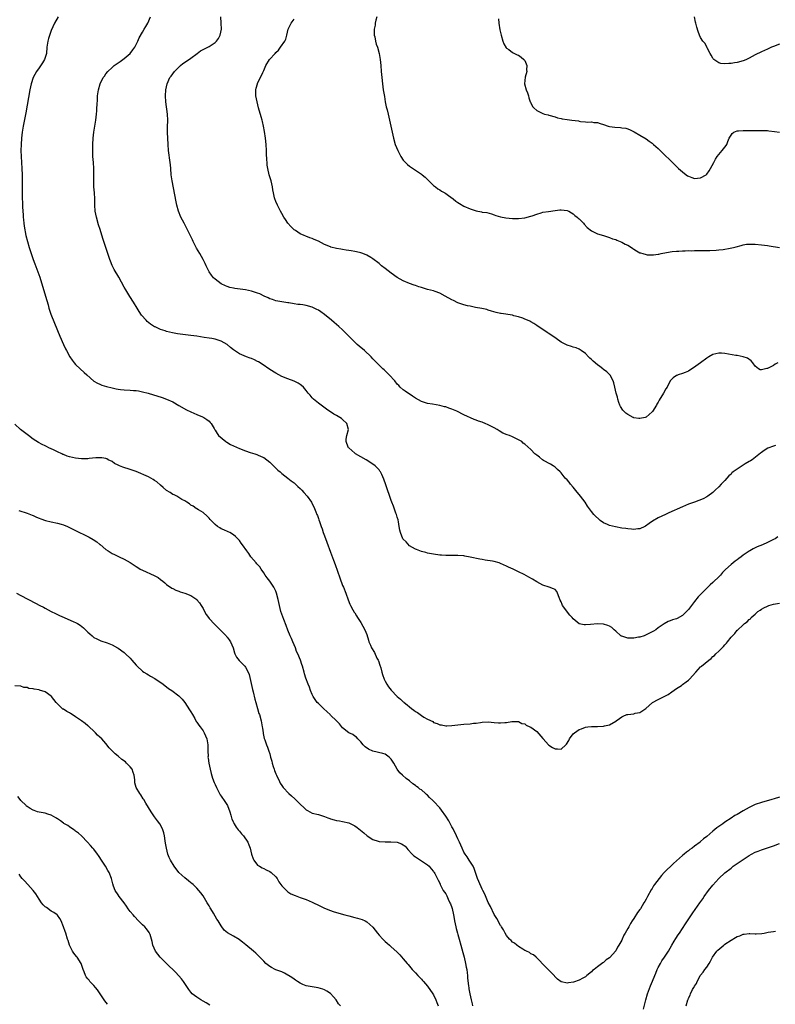
# Model space of a CAD drawing. Units: inches. Extents: x 2610000 to 2613000, y 1497000 to 1500000.
# Drawn here: x 2611319 to 2611568, y 1498180 to 1498504 of the extents above; entities that cross this region are included whole.
import ezdxf

# ---------------------------------------------------------------- set-up
doc = ezdxf.new("R2010")
doc.units = ezdxf.units.IN
doc.header["$MEASUREMENT"] = 0
doc.layers.add('LD26101497_10ft', color=93, linetype='Continuous')

msp = doc.modelspace()

# ---------------------------------------------------------------- linework, layer by layer
at = {"layer": 'LD26101497_10ft'}
for points, elevation in [([(2611331.27, 1498505), (2611330.02, 1498503), (2611329, 1498500.59), (2611328.06, 1498497.94), (2611327.83, 1498497), (2611327.68, 1498495.68), (2611327.56, 1498495), (2611327.37, 1498493), (2611327, 1498491.69), (2611326.77, 1498491), (2611326.13, 1498489.87), (2611325, 1498488.19), (2611324.14, 1498487), (2611323.05, 1498485), (2611322.35, 1498483), (2611321.91, 1498481), (2611321.52, 1498478.48), (2611320.64, 1498473.36), (2611319.74, 1498469), (2611319.37, 1498467), (2611319.12, 1498465), (2611319.01, 1498463), (2611319, 1498461), (2611319.04, 1498459), (2611319.16, 1498457), (2611319.33, 1498455), (2611319.43, 1498453), (2611319.42, 1498451.42), (2611319.38, 1498449), (2611319.4, 1498446.6), (2611319.55, 1498442.45), (2611319.68, 1498439.68), (2611319.73, 1498439), (2611319.83, 1498438.17), (2611319.93, 1498437), (2611320.05, 1498436.05), (2611320.62, 1498433), (2611321.1, 1498431), (2611321.69, 1498429), (2611322.36, 1498427), (2611323.06, 1498425), (2611323.57, 1498423.57), (2611324.54, 1498421), (2611325.19, 1498419.19), (2611327.08, 1498413), (2611327.49, 1498411.5), (2611327.92, 1498410.08), (2611328.21, 1498409), (2611328.39, 1498408.39), (2611328.87, 1498407), (2611330.05, 1498404.05), (2611331.81, 1498399.81), (2611333.03, 1498397.03), (2611333.65, 1498395.65), (2611333.99, 1498395), (2611335.07, 1498393), (2611335.84, 1498391.84), (2611336.5, 1498391), (2611337, 1498390.42), (2611338.46, 1498389), (2611339.8, 1498387.8), (2611340.66, 1498387), (2611342.99, 1498384.99), (2611344.23, 1498384.23), (2611345, 1498383.94), (2611345.65, 1498383.65), (2611347.18, 1498383.18), (2611349, 1498382.69), (2611350.38, 1498382.38), (2611351, 1498382.27), (2611351.8, 1498382.2), (2611353, 1498382.06), (2611355, 1498382), (2611356.1, 1498381.9), (2611357, 1498381.84), (2611357.73, 1498381.73), (2611359, 1498381.46), (2611360.94, 1498380.94), (2611365.53, 1498379.53), (2611367, 1498379.04), (2611369, 1498378.1), (2611371, 1498376.96), (2611373.53, 1498375.53), (2611375, 1498374.82), (2611377, 1498373.94), (2611378.79, 1498373.21), (2611379.23, 1498373), (2611380.27, 1498372.27), (2611381, 1498371.72), (2611381.36, 1498371.36), (2611381.69, 1498371), (2611382.63, 1498369.37), (2611382.89, 1498368.89), (2611383, 1498368.76), (2611383.65, 1498367.65), (2611384.15, 1498367), (2611386.51, 1498365), (2611386.8, 1498364.8), (2611388.07, 1498364.07), (2611389, 1498363.6), (2611391, 1498362.69), (2611393, 1498361.93), (2611394.57, 1498361.43), (2611396.02, 1498361), (2611396.76, 1498360.76), (2611397, 1498360.66), (2611398.15, 1498360.15), (2611399, 1498359.74), (2611400.07, 1498359), (2611401, 1498358.19), (2611402.25, 1498357), (2611402.61, 1498356.61), (2611403, 1498356.25), (2611403.62, 1498355.62), (2611404.37, 1498355), (2611405, 1498354.45), (2611407, 1498352.96), (2611408.09, 1498352.09), (2611409, 1498351.41), (2611410.24, 1498350.24), (2611411, 1498349.56), (2611411.54, 1498349), (2611412.22, 1498348.22), (2611413.31, 1498347), (2611414.71, 1498345), (2611415.73, 1498343), (2611416.16, 1498341.84), (2611416.51, 1498341), (2611416.69, 1498340.69), (2611417, 1498339.69), (2611417.19, 1498339.19), (2611417.33, 1498338.67), (2611417.96, 1498337), (2611418.26, 1498336.26), (2611418.64, 1498335), (2611419, 1498333.93), (2611419.81, 1498331.81), (2611421, 1498328.56), (2611421.98, 1498325.98), (2611422.51, 1498324.51), (2611424.06, 1498320.06), (2611425, 1498317.61), (2611425.27, 1498317), (2611426.07, 1498315), (2611426.85, 1498312.85), (2611427.42, 1498311.42), (2611427.63, 1498311), (2611428.41, 1498309.59), (2611428.81, 1498308.81), (2611429, 1498308.53), (2611429.56, 1498307.56), (2611429.94, 1498307), (2611431, 1498305.37), (2611432.34, 1498303), (2611433, 1498301.47), (2611433.57, 1498299.57), (2611433.68, 1498299), (2611434.14, 1498297.86), (2611434.51, 1498297), (2611435.46, 1498295.45), (2611436.33, 1498293.67), (2611436.68, 1498293), (2611436.78, 1498292.78), (2611437.3, 1498291.3), (2611437.57, 1498290.43), (2611437.97, 1498289), (2611438.18, 1498288.18), (2611438.7, 1498286.7), (2611439, 1498286.06), (2611439.56, 1498285), (2611440.15, 1498284.15), (2611441, 1498283.07), (2611443.02, 1498281), (2611444.12, 1498280.12), (2611445, 1498279.23), (2611445.14, 1498279.14), (2611445.27, 1498279), (2611446.28, 1498278.28), (2611447, 1498277.56), (2611447.75, 1498277), (2611448.51, 1498276.51), (2611449, 1498276.04), (2611449.72, 1498275.72), (2611450.61, 1498275), (2611451, 1498274.72), (2611451.78, 1498274.22), (2611453, 1498273.56), (2611454.71, 1498272.71), (2611455, 1498272.44), (2611456.12, 1498272.12), (2611457, 1498271.62), (2611457.6, 1498271.6), (2611459, 1498271.31), (2611459.35, 1498271.35), (2611461, 1498271.41), (2611463, 1498271.64), (2611465, 1498271.84), (2611467, 1498271.99), (2611468.14, 1498272.14), (2611469, 1498272.22), (2611470.46, 1498272.46), (2611471, 1498272.52), (2611473, 1498272.6), (2611475, 1498272.42), (2611476.34, 1498272.34), (2611477, 1498272.26), (2611478.43, 1498272.43), (2611479, 1498272.41), (2611480.77, 1498272.77), (2611481, 1498272.78), (2611482.71, 1498272.71), (2611483, 1498272.72), (2611484.11, 1498272.11), (2611485, 1498271.94), (2611485.54, 1498271.54), (2611486.67, 1498271), (2611487, 1498270.87), (2611489, 1498269.42), (2611491, 1498267.13), (2611491.1, 1498267), (2611492.89, 1498265), (2611493, 1498264.91), (2611494.2, 1498264.2), (2611495, 1498263.7), (2611495.78, 1498263.78), (2611497, 1498263.58), (2611498.56, 1498265), (2611498.77, 1498265.23), (2611499.51, 1498266.49), (2611499.78, 1498267), (2611501, 1498268.62), (2611501.45, 1498269), (2611503, 1498270.1), (2611503.69, 1498270.31), (2611505, 1498270.92), (2611505.81, 1498271), (2611507, 1498271.08), (2611509, 1498271.08), (2611511, 1498271.21), (2611511.3, 1498271.3), (2611513, 1498271.67), (2611515, 1498272.89), (2611515.13, 1498273), (2611516.23, 1498273.77), (2611517, 1498274.26), (2611517.48, 1498274.52), (2611518.72, 1498275), (2611519, 1498275.08), (2611521, 1498275.3), (2611521.44, 1498275.44), (2611523, 1498275.74), (2611524.94, 1498277.06), (2611527.1, 1498279), (2611529, 1498279.98), (2611531, 1498280.93), (2611532.33, 1498281.67), (2611533.51, 1498282.49), (2611535, 1498283.57), (2611536.64, 1498284.64), (2611537, 1498284.89), (2611538.19, 1498285.81), (2611539, 1498286.4), (2611539.32, 1498286.68), (2611541.37, 1498289), (2611542.17, 1498289.83), (2611543, 1498290.8), (2611543.12, 1498290.88), (2611543.23, 1498291), (2611545.65, 1498293), (2611546.45, 1498293.55), (2611547, 1498294.13), (2611547.53, 1498294.47), (2611548.01, 1498295), (2611549, 1498295.9), (2611550.1, 1498297), (2611550.57, 1498297.43), (2611551, 1498298.04), (2611551.49, 1498298.51), (2611551.81, 1498299), (2611553, 1498300.57), (2611554.22, 1498301.78), (2611555, 1498302.8), (2611555.12, 1498302.88), (2611557, 1498304.64), (2611557.42, 1498305), (2611558.36, 1498305.64), (2611559, 1498306.33), (2611559.39, 1498306.61), (2611559.68, 1498307), (2611561, 1498308.14), (2611561.89, 1498309), (2611562.59, 1498309.41), (2611563, 1498309.77), (2611563.82, 1498310.18), (2611565, 1498310.81), (2611565.51, 1498311), (2611567, 1498311.37), (2611569, 1498311.8)], 8840), ([(2611568.42, 1498333.58), (2611567.55, 1498333), (2611567, 1498332.7), (2611565, 1498331.72), (2611563.33, 1498331), (2611561.66, 1498330.34), (2611561, 1498330.04), (2611560.3, 1498329.7), (2611559.18, 1498329), (2611559, 1498328.9), (2611557, 1498327.53), (2611556.33, 1498327), (2611555.55, 1498326.45), (2611555, 1498326.02), (2611554.4, 1498325.6), (2611553.67, 1498325), (2611553, 1498324.52), (2611551.18, 1498322.82), (2611550.18, 1498321.82), (2611549.49, 1498321), (2611549, 1498320.48), (2611547.22, 1498318.78), (2611547, 1498318.56), (2611546.17, 1498317.83), (2611543.15, 1498314.85), (2611542.18, 1498313.82), (2611541, 1498312.34), (2611540.01, 1498311), (2611539, 1498309.71), (2611538.66, 1498309.34), (2611538.32, 1498309), (2611537, 1498307.73), (2611535.25, 1498306.75), (2611535, 1498306.6), (2611533.75, 1498306.25), (2611533, 1498305.92), (2611532.3, 1498305.7), (2611531, 1498304.99), (2611529, 1498303.59), (2611528.2, 1498303), (2611527.47, 1498302.53), (2611527, 1498302.27), (2611524.83, 1498301.17), (2611524.35, 1498301), (2611523, 1498300.57), (2611522.49, 1498300.49), (2611521, 1498300.21), (2611519, 1498300.25), (2611518.38, 1498300.38), (2611517, 1498300.85), (2611516.89, 1498300.89), (2611516.74, 1498301), (2611515, 1498302.56), (2611514.53, 1498303), (2611513.69, 1498303.69), (2611513, 1498304.13), (2611512.4, 1498304.4), (2611511, 1498304.85), (2611510.87, 1498304.87), (2611509, 1498304.93), (2611506.68, 1498304.68), (2611505, 1498304.57), (2611504.58, 1498304.58), (2611502.96, 1498304.96), (2611501, 1498306.59), (2611500.66, 1498307), (2611499.85, 1498307.85), (2611497.49, 1498311), (2611497.32, 1498311.32), (2611497, 1498312.24), (2611496.75, 1498312.75), (2611496.33, 1498313.67), (2611495.87, 1498315), (2611495.59, 1498315.59), (2611495, 1498316.21), (2611494.5, 1498316.5), (2611493.09, 1498317), (2611491, 1498317.66), (2611489, 1498318.74), (2611487.61, 1498319.61), (2611486.36, 1498320.36), (2611484.8, 1498321.2), (2611483, 1498322.11), (2611481.16, 1498323), (2611479.67, 1498323.67), (2611479, 1498323.94), (2611477, 1498324.86), (2611476.59, 1498325), (2611475, 1498325.49), (2611474.39, 1498325.61), (2611472.02, 1498325.98), (2611471, 1498326.1), (2611470.23, 1498326.23), (2611467.07, 1498326.93), (2611465.26, 1498327.26), (2611465, 1498327.32), (2611463, 1498327.51), (2611459, 1498327.45), (2611457.55, 1498327.55), (2611457, 1498327.61), (2611455, 1498327.87), (2611453, 1498328.25), (2611452.4, 1498328.4), (2611451, 1498328.83), (2611449.4, 1498329.4), (2611449, 1498329.56), (2611447, 1498330.67), (2611445.96, 1498331.96), (2611445, 1498332.81), (2611444.9, 1498333), (2611444.06, 1498335), (2611443.82, 1498335.82), (2611443.66, 1498337), (2611443.43, 1498338.57), (2611443.26, 1498339.26), (2611443, 1498340.06), (2611442.74, 1498341), (2611442.57, 1498341.43), (2611441.73, 1498343.73), (2611441.22, 1498345), (2611441, 1498345.61), (2611439.21, 1498350.79), (2611438.6, 1498352.6), (2611437.87, 1498354.13), (2611437.51, 1498355), (2611437.31, 1498355.31), (2611437, 1498355.72), (2611436.39, 1498356.39), (2611435.73, 1498357), (2611435, 1498357.54), (2611432.72, 1498359), (2611431, 1498359.94), (2611429.22, 1498361), (2611429, 1498361.15), (2611427, 1498362.94), (2611426.95, 1498363), (2611426.44, 1498364.44), (2611426.18, 1498365), (2611426.15, 1498365.85), (2611426.39, 1498367), (2611426.97, 1498369), (2611426.35, 1498371), (2611425, 1498372.31), (2611424.59, 1498372.59), (2611424.1, 1498373), (2611423, 1498373.64), (2611422.08, 1498374.08), (2611419.7, 1498375.7), (2611417.95, 1498377), (2611417, 1498377.73), (2611415.4, 1498379), (2611415, 1498379.43), (2611414.27, 1498380.27), (2611413.66, 1498381), (2611413.37, 1498381.37), (2611413, 1498381.9), (2611412.11, 1498383), (2611411.49, 1498383.49), (2611411, 1498383.86), (2611410.3, 1498384.3), (2611408.99, 1498384.99), (2611407, 1498385.71), (2611405, 1498386.51), (2611403, 1498387.54), (2611401, 1498388.78), (2611398.5, 1498390.5), (2611397.29, 1498391.29), (2611397, 1498391.46), (2611395.97, 1498391.97), (2611395, 1498392.43), (2611394.56, 1498392.56), (2611393.36, 1498393), (2611391, 1498393.99), (2611389.34, 1498395), (2611389, 1498395.26), (2611388.08, 1498396.08), (2611386.97, 1498397), (2611385, 1498398.13), (2611383.34, 1498398.66), (2611383, 1498398.79), (2611381.89, 1498399), (2611381, 1498399.15), (2611379.37, 1498399.37), (2611377, 1498399.73), (2611375, 1498400), (2611372.34, 1498400.34), (2611370.59, 1498400.59), (2611368.89, 1498400.89), (2611367, 1498401.33), (2611366.49, 1498401.51), (2611365, 1498401.95), (2611363.2, 1498402.8), (2611363, 1498402.88), (2611361.72, 1498403.72), (2611360.64, 1498404.64), (2611360.28, 1498405), (2611358.75, 1498406.75), (2611357.94, 1498407.94), (2611357.33, 1498409), (2611356.09, 1498411), (2611354.86, 1498412.86), (2611353.53, 1498415), (2611353, 1498415.93), (2611351.22, 1498419.22), (2611349.76, 1498421.76), (2611349.07, 1498423.07), (2611348.46, 1498424.46), (2611348.26, 1498425), (2611347.6, 1498427), (2611347, 1498429), (2611346, 1498432), (2611345.06, 1498434.94), (2611344.53, 1498436.53), (2611343.84, 1498439), (2611343.48, 1498441), (2611343.36, 1498443), (2611343.33, 1498445), (2611343.22, 1498447), (2611343.06, 1498449), (2611342.97, 1498451), (2611342.99, 1498455), (2611342.89, 1498457), (2611342.73, 1498459), (2611342.65, 1498460.65), (2611342.64, 1498461), (2611342.66, 1498462.66), (2611342.66, 1498463), (2611342.79, 1498465), (2611343.03, 1498467), (2611343.63, 1498471), (2611343.88, 1498473), (2611343.97, 1498474.03), (2611344.04, 1498475), (2611344.08, 1498476.08), (2611344.2, 1498477.8), (2611344.26, 1498479), (2611344.54, 1498481), (2611345.08, 1498483), (2611346.07, 1498485), (2611346.48, 1498485.52), (2611347, 1498486.25), (2611347.57, 1498487), (2611349, 1498488.32), (2611349.76, 1498489), (2611351.64, 1498490.36), (2611353, 1498491.36), (2611355, 1498492.97), (2611355.88, 1498494.12), (2611356.53, 1498495), (2611357.47, 1498497), (2611357.91, 1498498.09), (2611359, 1498500.04), (2611359.65, 1498501), (2611360.18, 1498501.82), (2611360.85, 1498503), (2611361.7, 1498505)], 8830), ([(2611567.68, 1498363.68), (2611567, 1498363.54), (2611565.13, 1498362.87), (2611563.88, 1498362.12), (2611563, 1498361.44), (2611562.77, 1498361.23), (2611560.01, 1498359), (2611559.37, 1498358.63), (2611559, 1498358.47), (2611557.69, 1498357.69), (2611555, 1498355.95), (2611553.66, 1498355), (2611553.32, 1498354.68), (2611553, 1498354.33), (2611552.29, 1498353.71), (2611551.58, 1498353), (2611551, 1498352.21), (2611549.76, 1498351), (2611549, 1498350.12), (2611547.81, 1498349), (2611547, 1498348.2), (2611545.41, 1498347), (2611545, 1498346.76), (2611543.82, 1498346.18), (2611542.41, 1498345.59), (2611541, 1498345.08), (2611539, 1498344.34), (2611537, 1498343.53), (2611532.47, 1498341.53), (2611531.37, 1498341), (2611529, 1498339.89), (2611527.18, 1498338.82), (2611526, 1498338), (2611524.86, 1498337.14), (2611524.59, 1498337), (2611523, 1498336.31), (2611522.31, 1498336.31), (2611521, 1498336.09), (2611520.2, 1498336.2), (2611519, 1498336.24), (2611518.35, 1498336.35), (2611517, 1498336.53), (2611514.9, 1498336.9), (2611513, 1498337.36), (2611512.3, 1498337.7), (2611511, 1498338.23), (2611509.91, 1498339), (2611509.4, 1498339.4), (2611508.38, 1498340.38), (2611507.83, 1498341), (2611507, 1498341.99), (2611505.72, 1498343.72), (2611504.89, 1498345), (2611503.45, 1498347), (2611503, 1498347.56), (2611502.33, 1498348.33), (2611501, 1498350.03), (2611500.08, 1498351), (2611499.63, 1498351.63), (2611499, 1498352.39), (2611498.38, 1498353), (2611497, 1498354.69), (2611496.66, 1498355), (2611495.84, 1498355.84), (2611495, 1498356.59), (2611494.77, 1498356.77), (2611494.37, 1498357), (2611493.55, 1498357.55), (2611491.18, 1498358.82), (2611490.88, 1498359), (2611489.86, 1498359.86), (2611489, 1498360.49), (2611488.72, 1498360.72), (2611488.32, 1498361), (2611487, 1498362.36), (2611485, 1498364.14), (2611484.53, 1498364.53), (2611484.02, 1498365), (2611483, 1498365.56), (2611481, 1498366.55), (2611480.01, 1498367), (2611479.25, 1498367.25), (2611477.83, 1498367.83), (2611476.55, 1498368.55), (2611475.93, 1498369), (2611475, 1498369.55), (2611473, 1498370.59), (2611472.01, 1498371), (2611471.26, 1498371.26), (2611471, 1498371.37), (2611469.78, 1498371.78), (2611469, 1498372.1), (2611468.35, 1498372.35), (2611465, 1498373.83), (2611462.6, 1498375), (2611461, 1498375.71), (2611460.05, 1498376.05), (2611459, 1498376.43), (2611458.53, 1498376.53), (2611457, 1498376.96), (2611454.65, 1498377.35), (2611453, 1498377.6), (2611451, 1498378.26), (2611449, 1498379.36), (2611447.99, 1498379.99), (2611445.59, 1498381.59), (2611445, 1498382.03), (2611444, 1498383), (2611443.48, 1498383.48), (2611443, 1498383.97), (2611442.19, 1498385), (2611440.38, 1498387), (2611439.71, 1498387.71), (2611439, 1498388.34), (2611438.67, 1498388.67), (2611438.28, 1498389), (2611437, 1498390.25), (2611435, 1498392.35), (2611434.42, 1498393), (2611432.17, 1498395), (2611430.44, 1498396.44), (2611429.84, 1498397), (2611429, 1498397.8), (2611427.81, 1498399), (2611425.88, 1498401), (2611425, 1498401.83), (2611423.72, 1498403), (2611422.23, 1498404.23), (2611421.36, 1498405), (2611419, 1498406.95), (2611417.79, 1498407.79), (2611417, 1498408.3), (2611416.55, 1498408.55), (2611415, 1498409.31), (2611413, 1498409.89), (2611411.93, 1498410.07), (2611411, 1498410.2), (2611410.24, 1498410.24), (2611409, 1498410.46), (2611407.27, 1498410.73), (2611407, 1498410.76), (2611405, 1498411.08), (2611403, 1498411.47), (2611401.86, 1498411.86), (2611401, 1498412.12), (2611400.42, 1498412.42), (2611399.19, 1498413), (2611397.69, 1498413.69), (2611397, 1498413.97), (2611395, 1498414.61), (2611393, 1498415.04), (2611389.5, 1498415.5), (2611389, 1498415.6), (2611387.87, 1498415.87), (2611387, 1498416.14), (2611386.37, 1498416.37), (2611385, 1498417), (2611383, 1498418.52), (2611382.49, 1498419), (2611381.83, 1498419.83), (2611381, 1498421), (2611380.04, 1498423), (2611379.72, 1498423.72), (2611379.07, 1498425), (2611377.93, 1498427), (2611376.84, 1498428.84), (2611375.7, 1498431), (2611375.48, 1498431.48), (2611373.75, 1498435), (2611373.52, 1498435.52), (2611372.73, 1498437), (2611371.72, 1498439), (2611370.9, 1498441), (2611370.35, 1498443), (2611370.11, 1498444.11), (2611368.81, 1498451), (2611368.53, 1498453), (2611368.38, 1498455), (2611368.25, 1498456.25), (2611368.2, 1498457), (2611367.61, 1498461), (2611367.46, 1498463), (2611367.32, 1498467), (2611367.31, 1498469), (2611367.38, 1498470.62), (2611367.38, 1498471), (2611367.32, 1498473), (2611366.76, 1498477), (2611366.63, 1498479), (2611366.72, 1498481), (2611367.15, 1498483), (2611368.1, 1498485), (2611368.48, 1498485.52), (2611369, 1498486.28), (2611369.55, 1498487), (2611371, 1498488.5), (2611371.58, 1498489), (2611372.38, 1498489.62), (2611373.56, 1498490.44), (2611375, 1498491.39), (2611377.04, 1498493), (2611378.16, 1498493.84), (2611379, 1498494.23), (2611379.49, 1498494.51), (2611380.54, 1498495), (2611381, 1498495.25), (2611383, 1498496.63), (2611383.45, 1498497), (2611384.06, 1498497.94), (2611384.69, 1498499), (2611385.04, 1498501), (2611385.02, 1498503), (2611384.88, 1498505)], 8820), ([(2611568.38, 1498391), (2611567.5, 1498390.5), (2611567, 1498390.15), (2611565.21, 1498389.21), (2611565, 1498389.13), (2611564.85, 1498389.15), (2611564.42, 1498389), (2611563, 1498388.65), (2611562.63, 1498388.63), (2611562.05, 1498389), (2611561, 1498389.84), (2611560.2, 1498391), (2611559.67, 1498391.67), (2611558.48, 1498392.48), (2611556.98, 1498392.98), (2611555, 1498393.35), (2611554.6, 1498393.4), (2611552.15, 1498393.85), (2611551, 1498394.05), (2611549.83, 1498394.17), (2611549, 1498394.2), (2611548, 1498394), (2611547, 1498393.73), (2611545.7, 1498393), (2611545, 1498392.57), (2611542.93, 1498391), (2611540.66, 1498389.34), (2611540.1, 1498389), (2611539, 1498388.29), (2611537.84, 1498387.84), (2611537, 1498387.47), (2611535.54, 1498387), (2611535.15, 1498386.85), (2611535, 1498386.78), (2611533.97, 1498386.03), (2611533, 1498385), (2611531.91, 1498383), (2611531.57, 1498382.42), (2611530.78, 1498381), (2611529.34, 1498378.66), (2611529, 1498378.03), (2611528.59, 1498377.41), (2611528.4, 1498377), (2611527.1, 1498374.9), (2611527, 1498374.8), (2611525, 1498373.09), (2611524.69, 1498373), (2611523, 1498372.58), (2611522.6, 1498372.6), (2611521, 1498372.89), (2611520.91, 1498372.91), (2611520.73, 1498373), (2611519, 1498373.94), (2611518.34, 1498374.34), (2611517.67, 1498375), (2611517.39, 1498375.39), (2611516.61, 1498376.61), (2611516.39, 1498377), (2611516.04, 1498377.96), (2611515.72, 1498379), (2611515.62, 1498379.62), (2611515.2, 1498381), (2611514.67, 1498383), (2611514.35, 1498384.35), (2611514.11, 1498385), (2611513.13, 1498386.87), (2611513.08, 1498387), (2611512.03, 1498388.03), (2611511, 1498388.79), (2611510.78, 1498389), (2611509.72, 1498389.72), (2611509, 1498390.28), (2611507.52, 1498391.52), (2611507, 1498392.1), (2611506.5, 1498392.5), (2611505.98, 1498393), (2611505, 1498394.06), (2611503.66, 1498395), (2611503.29, 1498395.29), (2611503, 1498395.46), (2611501.92, 1498395.92), (2611501, 1498396.14), (2611500.38, 1498396.38), (2611499, 1498396.77), (2611498.54, 1498397), (2611497, 1498397.83), (2611495.33, 1498399), (2611494, 1498400), (2611492.78, 1498400.78), (2611492.39, 1498401), (2611489, 1498403.3), (2611488, 1498404), (2611487, 1498404.51), (2611486.7, 1498404.7), (2611485.97, 1498405), (2611485, 1498405.43), (2611484.34, 1498405.66), (2611483, 1498406.17), (2611481.47, 1498406.53), (2611481, 1498406.68), (2611477.27, 1498407.27), (2611477, 1498407.3), (2611475.61, 1498407.61), (2611474.04, 1498408.04), (2611473, 1498408.38), (2611472.52, 1498408.52), (2611470.89, 1498408.89), (2611468.74, 1498409.26), (2611467, 1498409.62), (2611466.2, 1498409.8), (2611465, 1498410.1), (2611463, 1498410.78), (2611461.52, 1498411.52), (2611461, 1498411.74), (2611458.79, 1498413), (2611457, 1498413.94), (2611455.54, 1498414.46), (2611455, 1498414.67), (2611453, 1498415.19), (2611451, 1498415.79), (2611450.08, 1498416.08), (2611449, 1498416.45), (2611448.58, 1498416.58), (2611447, 1498417.14), (2611445, 1498418), (2611443, 1498419.15), (2611441, 1498420.57), (2611439, 1498422.11), (2611437.81, 1498423), (2611437, 1498423.68), (2611435, 1498425.28), (2611434.32, 1498425.68), (2611433, 1498426.49), (2611431.63, 1498427), (2611431, 1498427.21), (2611429.55, 1498427.55), (2611429, 1498427.69), (2611427.86, 1498427.86), (2611427, 1498428.05), (2611426.13, 1498428.13), (2611425, 1498428.34), (2611424.41, 1498428.41), (2611423, 1498428.66), (2611421.13, 1498429.13), (2611421, 1498429.17), (2611419, 1498430.02), (2611417, 1498431.07), (2611415.64, 1498431.64), (2611415, 1498431.97), (2611414.22, 1498432.22), (2611411, 1498433.49), (2611409.44, 1498434.56), (2611409, 1498434.85), (2611407.92, 1498435.92), (2611406.99, 1498437), (2611406.19, 1498438.19), (2611405.68, 1498439), (2611405, 1498440.18), (2611404.57, 1498441), (2611403.54, 1498443), (2611403, 1498444.21), (2611402.69, 1498445), (2611402.6, 1498445.4), (2611402.18, 1498447), (2611402, 1498448), (2611401.84, 1498449), (2611401.4, 1498451), (2611400.82, 1498453), (2611400.33, 1498455), (2611400.16, 1498456.16), (2611400.08, 1498457), (2611400.06, 1498457.94), (2611399.95, 1498459.95), (2611399.93, 1498461), (2611399.79, 1498463), (2611399.58, 1498465), (2611399.28, 1498467.28), (2611398.98, 1498469), (2611398.59, 1498470.59), (2611398.48, 1498471), (2611398.13, 1498472.13), (2611397.29, 1498475), (2611396.79, 1498477), (2611396.45, 1498479), (2611396.4, 1498481), (2611396.51, 1498481.49), (2611396.92, 1498483), (2611397, 1498483.14), (2611397.9, 1498485), (2611398.68, 1498486.68), (2611399, 1498487.32), (2611399.7, 1498489), (2611400.9, 1498491), (2611402.72, 1498493), (2611403, 1498493.28), (2611403.89, 1498494.11), (2611404.58, 1498495), (2611405.95, 1498497), (2611406.27, 1498497.73), (2611406.63, 1498499), (2611407.11, 1498501), (2611408.04, 1498503), (2611409, 1498504.27)], 8810), ([(2611436.25, 1498505), (2611435.96, 1498503.96), (2611435.78, 1498503), (2611435.71, 1498502.29), (2611435.43, 1498501), (2611435.38, 1498499.38), (2611435.41, 1498499), (2611435.57, 1498498.43), (2611435.82, 1498497), (2611436.06, 1498496.06), (2611436.48, 1498495), (2611437.05, 1498493), (2611437.42, 1498491), (2611437.63, 1498489), (2611437.73, 1498487), (2611437.87, 1498485), (2611438.11, 1498483), (2611438.4, 1498481), (2611438.76, 1498478.76), (2611439.06, 1498477), (2611439.38, 1498475.38), (2611439.66, 1498474.34), (2611439.97, 1498473), (2611440.48, 1498471), (2611440.94, 1498469), (2611441.74, 1498465), (2611442.33, 1498463), (2611443.18, 1498461), (2611444.2, 1498459), (2611445, 1498457.77), (2611445.68, 1498457), (2611446.36, 1498456.36), (2611447, 1498455.82), (2611451, 1498453.21), (2611451.23, 1498453), (2611452.21, 1498452.21), (2611453, 1498451.45), (2611453.41, 1498451), (2611455, 1498449.48), (2611455.6, 1498449), (2611456.4, 1498448.4), (2611457, 1498448.03), (2611457.61, 1498447.61), (2611458.65, 1498447), (2611459, 1498446.76), (2611459.85, 1498446.15), (2611461.39, 1498445), (2611462.27, 1498444.27), (2611463, 1498443.87), (2611463.52, 1498443.52), (2611465, 1498442.67), (2611467, 1498441.75), (2611468.96, 1498441.04), (2611470.75, 1498440.75), (2611471, 1498440.67), (2611472.53, 1498440.53), (2611474.11, 1498440.11), (2611475, 1498439.81), (2611475.54, 1498439.54), (2611477.07, 1498439.07), (2611478.78, 1498438.78), (2611481, 1498438.59), (2611483, 1498438.55), (2611485, 1498438.76), (2611487, 1498439.3), (2611487.45, 1498439.45), (2611489, 1498440.04), (2611490.4, 1498440.4), (2611491, 1498440.6), (2611492.86, 1498440.86), (2611495, 1498441.18), (2611496.61, 1498441.39), (2611497, 1498441.47), (2611499, 1498441.25), (2611499.54, 1498441), (2611500.39, 1498440.39), (2611501, 1498440.06), (2611501.55, 1498439.55), (2611502.35, 1498439), (2611502.67, 1498438.67), (2611503, 1498438.42), (2611504.38, 1498437), (2611504.66, 1498436.66), (2611505.64, 1498435.64), (2611507, 1498434.49), (2611509, 1498433.5), (2611510.98, 1498432.98), (2611513, 1498432.34), (2611513.91, 1498431.91), (2611515, 1498431.59), (2611515.37, 1498431.37), (2611516.46, 1498431), (2611517, 1498430.78), (2611518.08, 1498430.08), (2611519, 1498429.76), (2611520.24, 1498429), (2611520.66, 1498428.66), (2611521, 1498428.49), (2611521.86, 1498427.86), (2611523, 1498427.28), (2611523.21, 1498427.21), (2611523.98, 1498427), (2611525, 1498426.66), (2611525.38, 1498426.62), (2611527.46, 1498426.54), (2611529, 1498426.79), (2611529.2, 1498426.8), (2611529.93, 1498427), (2611533, 1498427.6), (2611533.65, 1498427.65), (2611535, 1498427.83), (2611535.84, 1498427.84), (2611537, 1498427.94), (2611537.92, 1498427.92), (2611539, 1498427.97), (2611539.96, 1498427.96), (2611541, 1498427.99), (2611541.98, 1498427.98), (2611543, 1498428), (2611543.99, 1498427.99), (2611546.02, 1498428.02), (2611548.14, 1498428.14), (2611549, 1498428.25), (2611550.38, 1498428.38), (2611552.75, 1498428.75), (2611553.82, 1498429), (2611554.75, 1498429.25), (2611556.36, 1498429.64), (2611557, 1498429.85), (2611558.06, 1498430.06), (2611559, 1498430.14), (2611559.92, 1498430.08), (2611561, 1498430.11), (2611563, 1498429.9), (2611565, 1498429.63), (2611565.54, 1498429.54), (2611569, 1498429)], 8800), ([(2611476.36, 1498504.36), (2611476.51, 1498503), (2611476.81, 1498500.81), (2611477.2, 1498499), (2611477.82, 1498497), (2611478.14, 1498496.14), (2611478.86, 1498494.86), (2611479, 1498494.73), (2611479.75, 1498494.25), (2611481, 1498493.32), (2611482.54, 1498492.54), (2611483, 1498492.42), (2611483.8, 1498491.8), (2611484.74, 1498491), (2611485, 1498490.62), (2611485.69, 1498489), (2611485.62, 1498487.62), (2611485.68, 1498487), (2611485.12, 1498485.12), (2611484.9, 1498483), (2611485.52, 1498481), (2611485.95, 1498479.95), (2611486.26, 1498479), (2611486.4, 1498478.4), (2611486.85, 1498477), (2611486.87, 1498476.87), (2611487.54, 1498475.54), (2611488.01, 1498475), (2611489, 1498474.14), (2611491, 1498473.14), (2611491.5, 1498473), (2611492.7, 1498472.7), (2611493, 1498472.6), (2611495, 1498472.05), (2611495.77, 1498471.77), (2611497, 1498471.52), (2611497.4, 1498471.4), (2611499, 1498471.21), (2611500.53, 1498471), (2611502.74, 1498470.74), (2611503, 1498470.68), (2611503.43, 1498470.57), (2611505, 1498470.45), (2611505.71, 1498470.29), (2611507, 1498470.39), (2611507.76, 1498470.24), (2611509, 1498470.2), (2611509.83, 1498469.83), (2611511, 1498469.51), (2611512.52, 1498469), (2611512.91, 1498468.91), (2611514.68, 1498468.68), (2611516.56, 1498468.56), (2611517, 1498468.51), (2611518.3, 1498468.3), (2611519, 1498468.1), (2611519.78, 1498467.79), (2611521.13, 1498467.13), (2611523, 1498465.99), (2611525, 1498464.8), (2611526.08, 1498464.08), (2611527, 1498463.41), (2611527.48, 1498463), (2611529, 1498461.64), (2611530.34, 1498460.34), (2611533.7, 1498457), (2611535.75, 1498455), (2611537, 1498453.91), (2611538.17, 1498453), (2611538.67, 1498452.67), (2611539, 1498452.48), (2611540.07, 1498452.07), (2611541, 1498451.77), (2611543, 1498451.92), (2611544.84, 1498453), (2611545, 1498453.15), (2611545.75, 1498454.25), (2611546.25, 1498455), (2611547.3, 1498457), (2611547.86, 1498458.14), (2611548.46, 1498459), (2611550.08, 1498461), (2611551.37, 1498462.63), (2611551.57, 1498463), (2611551.92, 1498463.92), (2611552.42, 1498465), (2611552.63, 1498465.37), (2611553, 1498466.08), (2611553.41, 1498466.59), (2611553.9, 1498467), (2611555, 1498467.49), (2611555.49, 1498467.49), (2611557, 1498467.6), (2611559, 1498467.53), (2611559.55, 1498467.56), (2611561, 1498467.53), (2611561.57, 1498467.57), (2611563, 1498467.59), (2611565, 1498467.55), (2611565.51, 1498467.51), (2611567.3, 1498467.3), (2611569, 1498466.98)], 8790), ([(2611569, 1498496.04), (2611567, 1498495.28), (2611566.31, 1498495), (2611565, 1498494.42), (2611563, 1498493.51), (2611561, 1498492.47), (2611559, 1498491.41), (2611558.16, 1498491), (2611557.34, 1498490.66), (2611557, 1498490.54), (2611555, 1498489.96), (2611554.15, 1498489.85), (2611553, 1498489.64), (2611552.33, 1498489.67), (2611551, 1498489.56), (2611549.63, 1498489.63), (2611549, 1498489.85), (2611547.32, 1498491), (2611547.17, 1498491.17), (2611547, 1498491.41), (2611546.44, 1498492.44), (2611546.18, 1498493), (2611545.13, 1498494.87), (2611545.07, 1498495), (2611545.06, 1498495.06), (2611545, 1498495.13), (2611544.38, 1498496.38), (2611543.76, 1498497), (2611543, 1498498.2), (2611542.58, 1498499), (2611542.17, 1498500.17), (2611541.69, 1498501.69), (2611541.43, 1498503), (2611541.33, 1498503.33), (2611540.98, 1498505)], 8780), ([(2611569, 1498247.83), (2611567.25, 1498247.25), (2611566.43, 1498247), (2611563, 1498246.01), (2611561, 1498245.33), (2611559, 1498244.43), (2611557, 1498243.31), (2611555, 1498242.12), (2611554.28, 1498241.72), (2611553, 1498240.87), (2611551, 1498239.5), (2611550.28, 1498239), (2611549, 1498238.07), (2611548.36, 1498237.64), (2611547, 1498236.54), (2611545, 1498234.87), (2611543.96, 1498234.04), (2611543, 1498233.15), (2611542.82, 1498233), (2611541, 1498231.61), (2611540.17, 1498231), (2611539.46, 1498230.54), (2611539, 1498230.14), (2611538.33, 1498229.67), (2611537.56, 1498229), (2611537, 1498228.53), (2611534.08, 1498225.92), (2611531.02, 1498222.98), (2611530.05, 1498221.95), (2611529.28, 1498221), (2611527.83, 1498219), (2611527.49, 1498218.51), (2611527, 1498217.68), (2611526.73, 1498217.27), (2611525.43, 1498215), (2611525, 1498214.19), (2611524.55, 1498213.45), (2611524.31, 1498213), (2611523.12, 1498211), (2611523, 1498210.8), (2611522.22, 1498209.78), (2611521, 1498207.82), (2611520.45, 1498207), (2611519.84, 1498206.16), (2611519.28, 1498205), (2611519, 1498204.49), (2611518.11, 1498203), (2611517.66, 1498202.34), (2611517.15, 1498201), (2611517, 1498200.65), (2611516.04, 1498199), (2611515.63, 1498198.37), (2611515, 1498197.09), (2611513, 1498194.85), (2611511.87, 1498194.13), (2611511, 1498193.33), (2611510.78, 1498193.22), (2611509, 1498191.87), (2611507.9, 1498191), (2611507.4, 1498190.6), (2611507, 1498190.19), (2611505.45, 1498189), (2611505, 1498188.59), (2611504.14, 1498188.14), (2611503, 1498187.5), (2611501.14, 1498186.86), (2611499.46, 1498186.54), (2611499, 1498186.49), (2611497.11, 1498186.89), (2611497, 1498186.9), (2611495.83, 1498187.83), (2611493.84, 1498189.84), (2611493, 1498190.72), (2611492.7, 1498191), (2611491.86, 1498191.86), (2611489, 1498194.85), (2611488.81, 1498195), (2611487.86, 1498195.86), (2611487, 1498196.19), (2611486.54, 1498196.54), (2611485.59, 1498197), (2611485.21, 1498197.21), (2611485, 1498197.26), (2611484.35, 1498197.65), (2611483, 1498198.54), (2611482.37, 1498199), (2611481.62, 1498199.62), (2611481, 1498200.04), (2611480.51, 1498200.51), (2611480.01, 1498201), (2611479, 1498202.24), (2611478.59, 1498203), (2611478.05, 1498204.05), (2611477.39, 1498205), (2611477.24, 1498205.24), (2611477, 1498205.54), (2611475.82, 1498207.82), (2611475, 1498209.11), (2611473.79, 1498211.79), (2611473, 1498213.11), (2611471.85, 1498215.85), (2611471.26, 1498217), (2611471, 1498217.47), (2611469.94, 1498219.94), (2611469.47, 1498221), (2611469, 1498222.28), (2611468.78, 1498223), (2611468.33, 1498224.33), (2611467.99, 1498225), (2611466.74, 1498227), (2611466.08, 1498228.08), (2611465.4, 1498229), (2611465, 1498229.62), (2611464.39, 1498231), (2611463.53, 1498233), (2611463, 1498234.08), (2611462.09, 1498236.09), (2611461.56, 1498237), (2611461.39, 1498237.39), (2611461, 1498238.06), (2611459.97, 1498239.97), (2611459, 1498241.49), (2611457.55, 1498243.55), (2611457, 1498244.29), (2611455, 1498246.43), (2611454.7, 1498246.7), (2611453.68, 1498247.68), (2611453, 1498248.41), (2611452.67, 1498248.67), (2611452.34, 1498249), (2611451, 1498250.19), (2611450.48, 1498250.48), (2611449.86, 1498251), (2611449.34, 1498251.34), (2611449, 1498251.68), (2611448.15, 1498252.15), (2611447, 1498253.16), (2611445.93, 1498253.93), (2611444.77, 1498255), (2611443.83, 1498255.83), (2611442.99, 1498256.99), (2611441.84, 1498259), (2611441, 1498260.31), (2611440.69, 1498260.69), (2611440.38, 1498261), (2611439, 1498261.95), (2611438.22, 1498262.22), (2611434.96, 1498263), (2611433.58, 1498263.58), (2611432.41, 1498264.41), (2611431.8, 1498265), (2611431, 1498266.05), (2611430.07, 1498267), (2611429.58, 1498267.58), (2611429, 1498267.89), (2611428.4, 1498268.4), (2611427, 1498269.02), (2611425, 1498270.7), (2611423.98, 1498271.98), (2611422.94, 1498273), (2611421, 1498274.87), (2611420.85, 1498275), (2611419.92, 1498275.92), (2611418.65, 1498277), (2611417, 1498278.63), (2611416.65, 1498279), (2611415.31, 1498281), (2611415, 1498281.64), (2611414.42, 1498283), (2611414.05, 1498284.05), (2611413.63, 1498285), (2611412.88, 1498287), (2611412.47, 1498288.47), (2611412.3, 1498289), (2611411.76, 1498291), (2611411.56, 1498291.56), (2611411.11, 1498293), (2611410.27, 1498295), (2611409.85, 1498295.85), (2611409.44, 1498297), (2611408.62, 1498299), (2611408.11, 1498300.11), (2611407.76, 1498301), (2611407, 1498302.81), (2611406.39, 1498304.39), (2611405.59, 1498306.41), (2611404.67, 1498309), (2611404.15, 1498311), (2611403.75, 1498313), (2611403.26, 1498315), (2611403, 1498315.66), (2611402.59, 1498316.59), (2611402.36, 1498317), (2611401.03, 1498319), (2611400.12, 1498320.12), (2611399.51, 1498321), (2611399, 1498321.8), (2611398.11, 1498323), (2611397.7, 1498323.7), (2611397, 1498324.46), (2611396.76, 1498324.76), (2611396.5, 1498325), (2611394.76, 1498327), (2611394.09, 1498328.09), (2611393.39, 1498329), (2611392.05, 1498331), (2611391.58, 1498331.58), (2611391, 1498332.36), (2611390.48, 1498333), (2611389.7, 1498333.7), (2611389, 1498334.27), (2611387.83, 1498335), (2611387.27, 1498335.27), (2611385.88, 1498335.88), (2611385, 1498336.28), (2611384.54, 1498336.54), (2611383.77, 1498337), (2611383, 1498337.66), (2611381.66, 1498339), (2611381.37, 1498339.37), (2611381, 1498339.73), (2611380.41, 1498340.41), (2611379, 1498341.59), (2611377.48, 1498342.52), (2611377, 1498342.84), (2611376.71, 1498343), (2611375.7, 1498343.7), (2611375, 1498344.11), (2611374.51, 1498344.51), (2611373.63, 1498345), (2611373, 1498345.46), (2611372.03, 1498345.97), (2611371, 1498346.62), (2611370.31, 1498347), (2611369.46, 1498347.46), (2611369, 1498347.63), (2611368.21, 1498348.21), (2611367, 1498348.92), (2611365.9, 1498349.9), (2611365, 1498350.62), (2611363.72, 1498351.72), (2611363, 1498352.21), (2611362.56, 1498352.56), (2611361.82, 1498353), (2611361, 1498353.38), (2611357, 1498355.11), (2611355, 1498355.86), (2611352.56, 1498356.56), (2611351.45, 1498357), (2611351, 1498357.21), (2611349.83, 1498357.83), (2611349, 1498358.43), (2611347.73, 1498359), (2611347.29, 1498359.29), (2611347, 1498359.44), (2611345.67, 1498359.67), (2611345, 1498359.7), (2611343.64, 1498359.64), (2611341.42, 1498359.42), (2611341, 1498359.36), (2611339.32, 1498359.32), (2611339, 1498359.29), (2611337, 1498359.53), (2611335, 1498360.02), (2611334.26, 1498360.26), (2611333, 1498360.72), (2611332.8, 1498360.8), (2611332.44, 1498361), (2611331, 1498361.61), (2611329.73, 1498362.27), (2611328.23, 1498363), (2611327.38, 1498363.38), (2611327, 1498363.58), (2611326.02, 1498364.02), (2611324.73, 1498364.74), (2611323, 1498365.87), (2611321.45, 1498367), (2611318.88, 1498369), (2611317, 1498370.71)], 8850), ([(2611318.32, 1498342.32), (2611321, 1498341.43), (2611322.73, 1498340.73), (2611323, 1498340.64), (2611324.12, 1498340.12), (2611325, 1498339.79), (2611325.54, 1498339.54), (2611327.04, 1498339.04), (2611329, 1498338.57), (2611331, 1498338.14), (2611332.24, 1498337.76), (2611333, 1498337.55), (2611334.38, 1498337), (2611334.81, 1498336.81), (2611337, 1498335.67), (2611341, 1498333.77), (2611341.51, 1498333.51), (2611342.78, 1498332.78), (2611343.98, 1498331.98), (2611345, 1498331.14), (2611345.09, 1498331.09), (2611347, 1498329.49), (2611347.71, 1498329), (2611349, 1498328.16), (2611349.8, 1498327.8), (2611351.37, 1498327), (2611353, 1498326.31), (2611355, 1498325.16), (2611356.3, 1498324.3), (2611357, 1498323.79), (2611357.48, 1498323.48), (2611358.27, 1498323), (2611359, 1498322.62), (2611362.9, 1498320.9), (2611364.16, 1498320.16), (2611365, 1498319.58), (2611365.77, 1498319), (2611366.4, 1498318.4), (2611367, 1498317.91), (2611368.7, 1498316.7), (2611369, 1498316.56), (2611370.02, 1498316.02), (2611371, 1498315.75), (2611371.5, 1498315.5), (2611373, 1498315.09), (2611375, 1498314.24), (2611376.95, 1498312.95), (2611377, 1498312.9), (2611377.85, 1498311.85), (2611378.39, 1498311), (2611379, 1498309.99), (2611379.53, 1498309), (2611380, 1498308), (2611380.77, 1498307), (2611381, 1498306.72), (2611382.8, 1498304.8), (2611383, 1498304.64), (2611383.8, 1498303.8), (2611384.68, 1498303), (2611385, 1498302.68), (2611386.59, 1498301), (2611386.77, 1498300.77), (2611387, 1498300.51), (2611387.65, 1498299.65), (2611388.09, 1498299), (2611388.88, 1498297), (2611389.35, 1498295.35), (2611389.49, 1498295), (2611390, 1498294), (2611390.89, 1498292.89), (2611391.9, 1498291.9), (2611392.72, 1498291), (2611393, 1498290.61), (2611393.87, 1498289), (2611394.19, 1498288.19), (2611395.29, 1498283.29), (2611395.52, 1498282.48), (2611396.06, 1498280.06), (2611396.41, 1498279), (2611396.99, 1498277.01), (2611397.42, 1498275.42), (2611397.58, 1498275), (2611398.12, 1498273), (2611398.28, 1498272.28), (2611398.52, 1498271), (2611398.55, 1498270.55), (2611398.79, 1498269), (2611398.8, 1498268.8), (2611399.14, 1498267.14), (2611399.34, 1498266.66), (2611399.91, 1498265), (2611400.24, 1498264.24), (2611400.7, 1498263), (2611401, 1498262.05), (2611401.27, 1498261), (2611401.68, 1498259.68), (2611401.79, 1498259), (2611402.11, 1498257.89), (2611402.42, 1498257), (2611402.6, 1498256.6), (2611403, 1498255.54), (2611403.23, 1498255), (2611404.21, 1498253), (2611404.45, 1498252.45), (2611405, 1498251.59), (2611405.44, 1498251), (2611407.29, 1498249), (2611408.2, 1498248.2), (2611409.23, 1498247.23), (2611409.44, 1498247), (2611411, 1498245.48), (2611412.3, 1498244.29), (2611413, 1498243.61), (2611413.38, 1498243.38), (2611415, 1498242.56), (2611417, 1498242.07), (2611418.33, 1498241.67), (2611419, 1498241.44), (2611420.16, 1498241), (2611420.75, 1498240.75), (2611421, 1498240.68), (2611422.27, 1498240.27), (2611423, 1498240.14), (2611423.94, 1498239.94), (2611425, 1498239.8), (2611427, 1498239.31), (2611427.24, 1498239.24), (2611427.75, 1498239), (2611429, 1498238.32), (2611429.8, 1498237.8), (2611430.94, 1498236.94), (2611432.03, 1498236.03), (2611433.07, 1498235.07), (2611435, 1498233.8), (2611436.71, 1498233.29), (2611437, 1498233.17), (2611439, 1498233.03), (2611440.9, 1498233.1), (2611442.97, 1498232.97), (2611444.41, 1498232.41), (2611445, 1498232.04), (2611445.62, 1498231.62), (2611446.21, 1498231), (2611446.54, 1498230.54), (2611447.95, 1498229), (2611448.47, 1498228.47), (2611449, 1498228.17), (2611449.67, 1498227.67), (2611451, 1498226.86), (2611453, 1498225.45), (2611453.51, 1498225), (2611454.18, 1498224.18), (2611455, 1498223.25), (2611455.09, 1498223.09), (2611455.16, 1498223), (2611455.37, 1498222.63), (2611456.46, 1498220.46), (2611457, 1498219.43), (2611457.11, 1498219.11), (2611457.16, 1498219), (2611458.17, 1498217), (2611459, 1498215.91), (2611459.31, 1498215.31), (2611459.78, 1498214.22), (2611460.39, 1498213), (2611460.58, 1498212.58), (2611461, 1498211.38), (2611461.09, 1498211.09), (2611461.56, 1498209), (2611461.76, 1498207.76), (2611461.92, 1498207), (2611462.08, 1498206.08), (2611462.34, 1498205), (2611462.45, 1498204.45), (2611462.88, 1498203), (2611463, 1498202.54), (2611463.44, 1498201), (2611463.95, 1498199), (2611464.26, 1498197.74), (2611464.62, 1498196.62), (2611465.03, 1498195.03), (2611465.53, 1498193), (2611465.73, 1498191.73), (2611465.9, 1498191), (2611466.08, 1498189.92), (2611466.16, 1498189), (2611466.2, 1498188.2), (2611466.5, 1498185.49), (2611466.57, 1498185), (2611466.65, 1498184.65), (2611466.9, 1498183), (2611467.33, 1498181), (2611467.69, 1498179.69), (2611467.79, 1498179)], 8860), ([(2611317.55, 1498315), (2611319, 1498314.29), (2611323.79, 1498311.79), (2611325.23, 1498311), (2611326.4, 1498310.4), (2611327, 1498310.05), (2611329, 1498308.95), (2611330.36, 1498308.36), (2611331, 1498308.03), (2611331.73, 1498307.73), (2611333.28, 1498307), (2611336.38, 1498305.62), (2611337, 1498305.33), (2611337.61, 1498305), (2611338.5, 1498304.5), (2611339.64, 1498303.64), (2611340.3, 1498303), (2611341, 1498302.22), (2611341.64, 1498301.64), (2611342.44, 1498301), (2611343, 1498300.48), (2611343.96, 1498299.96), (2611345.34, 1498299.34), (2611347.38, 1498298.62), (2611349, 1498297.98), (2611350.82, 1498297), (2611351, 1498296.92), (2611353, 1498295.48), (2611353.25, 1498295.25), (2611353.49, 1498295), (2611355, 1498293.59), (2611355.58, 1498293), (2611357, 1498291.28), (2611357.27, 1498291), (2611359, 1498289.37), (2611359.53, 1498289), (2611360.43, 1498288.43), (2611361, 1498288.15), (2611361.71, 1498287.71), (2611363.08, 1498286.92), (2611365.86, 1498285), (2611366.48, 1498284.48), (2611367, 1498284.15), (2611367.66, 1498283.66), (2611368.69, 1498283), (2611371, 1498281.19), (2611372.09, 1498280.09), (2611373.02, 1498279.02), (2611373.82, 1498277.82), (2611374.54, 1498276.54), (2611375, 1498275.88), (2611375.49, 1498275), (2611376.28, 1498273.72), (2611376.79, 1498272.79), (2611377, 1498272.54), (2611377.57, 1498271.57), (2611378, 1498271), (2611379, 1498269.64), (2611379.42, 1498269), (2611380.3, 1498267), (2611380.57, 1498265), (2611380.54, 1498264.54), (2611380.54, 1498263), (2611380.64, 1498261.36), (2611380.62, 1498261), (2611380.65, 1498260.65), (2611380.96, 1498259), (2611381.36, 1498257), (2611381.65, 1498255.65), (2611382.1, 1498254.1), (2611382.65, 1498252.66), (2611383, 1498251.98), (2611383.4, 1498251), (2611383.87, 1498250.13), (2611384.61, 1498248.61), (2611385, 1498248.15), (2611385.42, 1498247.42), (2611385.73, 1498247), (2611387.03, 1498245), (2611387.78, 1498243), (2611388.14, 1498241.86), (2611388.52, 1498240.52), (2611389, 1498239.55), (2611389.16, 1498239.16), (2611389.24, 1498239), (2611389.87, 1498237.87), (2611390.63, 1498237), (2611390.78, 1498236.78), (2611391, 1498236.6), (2611391.68, 1498235.68), (2611392.31, 1498235), (2611393.76, 1498233), (2611394.11, 1498232.11), (2611394.5, 1498231), (2611394.98, 1498228.98), (2611395.48, 1498227.48), (2611395.77, 1498227), (2611397, 1498225.37), (2611397.56, 1498225), (2611398.48, 1498224.48), (2611399, 1498224.28), (2611399.83, 1498223.83), (2611401, 1498223.33), (2611401.44, 1498223), (2611403, 1498221.53), (2611403.39, 1498221), (2611403.93, 1498219.93), (2611404.66, 1498219), (2611405, 1498218.53), (2611406.52, 1498217), (2611406.77, 1498216.77), (2611407, 1498216.64), (2611407.97, 1498215.97), (2611409.34, 1498215.34), (2611411, 1498214.72), (2611413, 1498214.01), (2611415, 1498213.17), (2611415.38, 1498213), (2611417, 1498212.17), (2611419, 1498211.2), (2611421, 1498210.38), (2611421.87, 1498210.13), (2611423, 1498209.77), (2611425.76, 1498209), (2611427, 1498208.64), (2611429, 1498208.11), (2611429.89, 1498207.89), (2611431.44, 1498207.44), (2611432.44, 1498207), (2611433, 1498206.72), (2611434.97, 1498204.97), (2611436.45, 1498203), (2611437, 1498202.34), (2611438.21, 1498201), (2611439, 1498200.22), (2611439.65, 1498199.65), (2611440.41, 1498199), (2611441, 1498198.47), (2611442.85, 1498196.85), (2611443, 1498196.68), (2611443.86, 1498195.86), (2611445, 1498194.51), (2611446.22, 1498193), (2611446.6, 1498192.6), (2611447.51, 1498191.51), (2611447.97, 1498191), (2611449, 1498189.93), (2611449.81, 1498189), (2611451, 1498187.78), (2611451.34, 1498187.34), (2611451.64, 1498187), (2611453, 1498185.54), (2611454.75, 1498183), (2611455, 1498182.58), (2611455.74, 1498181), (2611456.08, 1498180.08), (2611456.54, 1498179)], 8870), ([(2611424.25, 1498179), (2611423.67, 1498179.67), (2611422.82, 1498181), (2611421.99, 1498181.99), (2611421.05, 1498183.05), (2611419.83, 1498183.83), (2611419, 1498184.3), (2611418.48, 1498184.49), (2611416.98, 1498184.98), (2611415, 1498185.26), (2611413, 1498185.65), (2611411.92, 1498186.08), (2611411, 1498186.47), (2611410.15, 1498187), (2611409.49, 1498187.49), (2611409, 1498187.78), (2611408.31, 1498188.31), (2611405.82, 1498189.82), (2611405, 1498190.17), (2611403, 1498190.91), (2611402.8, 1498191), (2611401.61, 1498191.61), (2611401, 1498191.95), (2611399.71, 1498193), (2611399, 1498193.7), (2611397.42, 1498195.42), (2611397, 1498195.79), (2611396.39, 1498196.39), (2611395.68, 1498197), (2611393.11, 1498199.11), (2611392, 1498200), (2611391, 1498200.76), (2611390.86, 1498200.86), (2611389, 1498201.96), (2611387.04, 1498203.04), (2611385.99, 1498203.99), (2611385, 1498205.33), (2611383.98, 1498207), (2611383.57, 1498207.57), (2611382.44, 1498209.56), (2611381.58, 1498211), (2611381.34, 1498211.34), (2611381, 1498211.97), (2611380.39, 1498213), (2611379, 1498215.26), (2611378.26, 1498216.26), (2611377.63, 1498217), (2611377, 1498217.77), (2611375.72, 1498219), (2611375.34, 1498219.34), (2611375, 1498219.58), (2611374.26, 1498220.26), (2611373, 1498221.17), (2611371.01, 1498223.01), (2611369.51, 1498225), (2611368.31, 1498227), (2611367.89, 1498227.89), (2611367.45, 1498229), (2611366.98, 1498231), (2611366.68, 1498232.68), (2611366.57, 1498233.43), (2611366.31, 1498235), (2611366.05, 1498236.05), (2611365.78, 1498237), (2611365.54, 1498237.54), (2611364.72, 1498239), (2611363.98, 1498239.98), (2611363, 1498241.31), (2611361.9, 1498243), (2611360.15, 1498245.85), (2611359.46, 1498247), (2611359.3, 1498247.3), (2611358.53, 1498248.53), (2611358.16, 1498249), (2611357.01, 1498251), (2611356.55, 1498252.55), (2611356.5, 1498253), (2611356.49, 1498253.51), (2611356.28, 1498255), (2611355.96, 1498255.96), (2611355.59, 1498257), (2611355, 1498257.77), (2611353.83, 1498259), (2611353.41, 1498259.41), (2611352.23, 1498260.23), (2611351, 1498261.26), (2611350.03, 1498262.03), (2611349, 1498263.11), (2611348.05, 1498264.05), (2611347, 1498265.46), (2611345.6, 1498267), (2611345, 1498267.62), (2611344.26, 1498268.26), (2611343.59, 1498269), (2611343, 1498269.51), (2611341.46, 1498271), (2611341.21, 1498271.21), (2611341, 1498271.35), (2611340.1, 1498272.1), (2611338.9, 1498273), (2611337, 1498274.32), (2611335.88, 1498275), (2611335.36, 1498275.36), (2611335, 1498275.6), (2611334.08, 1498276.08), (2611333, 1498276.77), (2611332.84, 1498276.84), (2611331, 1498278.57), (2611330.64, 1498279), (2611329.09, 1498281), (2611329, 1498281.1), (2611327, 1498282.5), (2611325.11, 1498283.11), (2611325, 1498283.15), (2611323.38, 1498283.38), (2611323, 1498283.52), (2611321.6, 1498283.6), (2611321, 1498283.91), (2611319.91, 1498283.91), (2611319, 1498284.42), (2611317, 1498284.53)], 8880), ([(2611381.25, 1498179.25), (2611380.04, 1498180.04), (2611379, 1498180.59), (2611378.29, 1498181), (2611377, 1498181.81), (2611375.45, 1498183), (2611375, 1498183.46), (2611374.35, 1498184.35), (2611373.93, 1498185), (2611373, 1498186.36), (2611372.61, 1498187), (2611371.93, 1498187.93), (2611370.01, 1498190.01), (2611369, 1498190.96), (2611367.97, 1498191.97), (2611366.92, 1498192.92), (2611364.87, 1498195), (2611364.09, 1498196.09), (2611363.31, 1498197), (2611362.43, 1498199), (2611362.22, 1498200.22), (2611362.05, 1498201), (2611361.53, 1498202.47), (2611361.37, 1498203), (2611361.22, 1498203.22), (2611360.34, 1498204.34), (2611359.77, 1498205), (2611359, 1498205.75), (2611358.34, 1498206.34), (2611357.74, 1498207), (2611356.4, 1498208.4), (2611355.94, 1498209), (2611355, 1498210.14), (2611354.35, 1498211), (2611353.82, 1498211.82), (2611353, 1498212.97), (2611351.4, 1498215), (2611351, 1498215.55), (2611350, 1498217), (2611349.5, 1498218.5), (2611349.22, 1498219.22), (2611348.88, 1498221), (2611348.03, 1498223), (2611347.64, 1498223.64), (2611346.88, 1498225), (2611345.57, 1498227), (2611345.37, 1498227.37), (2611345, 1498227.93), (2611344.56, 1498228.56), (2611344.18, 1498229), (2611343, 1498230.69), (2611342.72, 1498231), (2611341.89, 1498231.89), (2611340.92, 1498233), (2611338.94, 1498235), (2611337.98, 1498235.98), (2611337, 1498236.6), (2611336.8, 1498236.8), (2611336.46, 1498237), (2611335, 1498237.96), (2611334.43, 1498238.44), (2611333.37, 1498239), (2611333.14, 1498239.14), (2611333, 1498239.18), (2611332.01, 1498240.01), (2611331, 1498240.62), (2611330.8, 1498240.8), (2611330.54, 1498241), (2611329, 1498241.82), (2611327.82, 1498242.18), (2611327, 1498242.48), (2611325, 1498242.84), (2611324.43, 1498243), (2611323.35, 1498243.35), (2611323, 1498243.48), (2611322.02, 1498244.02), (2611321, 1498244.72), (2611320.84, 1498244.84), (2611320.68, 1498245), (2611319, 1498246.7), (2611318.72, 1498247), (2611318.01, 1498248.01)], 8890), ([(2611524.11, 1498177.89), (2611524.93, 1498180.93), (2611525.52, 1498183), (2611526.42, 1498185.58), (2611527.09, 1498187.09), (2611527.87, 1498189), (2611528.18, 1498189.82), (2611528.7, 1498191), (2611529, 1498191.63), (2611529.71, 1498193), (2611530.17, 1498193.83), (2611531.06, 1498195), (2611532.43, 1498197), (2611533, 1498197.96), (2611533.55, 1498199), (2611534.32, 1498200.32), (2611534.8, 1498201.2), (2611535.57, 1498202.43), (2611535.98, 1498203), (2611537.97, 1498206.03), (2611540.38, 1498209.62), (2611542.71, 1498213), (2611543.68, 1498214.32), (2611544.1, 1498215), (2611545.57, 1498217), (2611547, 1498218.81), (2611549, 1498220.98), (2611551, 1498222.84), (2611553, 1498224.44), (2611553.74, 1498225), (2611555.67, 1498226.33), (2611556.63, 1498227), (2611559, 1498228.55), (2611559.77, 1498229), (2611561, 1498229.67), (2611561.96, 1498230.04), (2611563, 1498230.48), (2611563.41, 1498230.59), (2611567, 1498231.73), (2611569, 1498232.47)], 8860), ([(2611347.5, 1498179.5), (2611346.63, 1498180.63), (2611346.38, 1498181), (2611345.06, 1498182.94), (2611344.24, 1498184.24), (2611343.55, 1498185), (2611343, 1498185.68), (2611341.74, 1498187), (2611341.42, 1498187.42), (2611341, 1498187.91), (2611340.53, 1498188.53), (2611340.22, 1498189), (2611339.84, 1498190.16), (2611339.54, 1498191), (2611338.88, 1498193), (2611337.47, 1498195), (2611337.25, 1498195.25), (2611336.38, 1498196.38), (2611335.95, 1498197), (2611334.99, 1498199), (2611334.57, 1498200.57), (2611334.38, 1498201), (2611333.78, 1498203), (2611333.51, 1498203.51), (2611333.04, 1498205), (2611332.22, 1498207), (2611331.78, 1498207.78), (2611331, 1498208.92), (2611330.93, 1498209), (2611329.81, 1498209.81), (2611329, 1498210.25), (2611327.37, 1498211.37), (2611327, 1498211.66), (2611326.32, 1498212.32), (2611325.8, 1498213), (2611325, 1498214.12), (2611324.44, 1498215), (2611323.92, 1498215.92), (2611323, 1498217.08), (2611321.22, 1498219), (2611320.21, 1498220.21), (2611319.4, 1498221), (2611319, 1498221.5), (2611318.38, 1498222.38)], 8900), ([(2611538.21, 1498179), (2611538.79, 1498181), (2611538.87, 1498181.13), (2611539, 1498181.49), (2611539.49, 1498182.51), (2611539.68, 1498183), (2611540.36, 1498184.36), (2611540.72, 1498185), (2611540.84, 1498185.16), (2611541, 1498185.53), (2611541.59, 1498186.41), (2611541.81, 1498187), (2611542.72, 1498188.72), (2611542.89, 1498189), (2611543, 1498189.15), (2611543.86, 1498190.14), (2611544.4, 1498191), (2611545, 1498191.76), (2611545.77, 1498193), (2611546.26, 1498193.74), (2611546.89, 1498195), (2611548.36, 1498197), (2611548.68, 1498197.32), (2611550.6, 1498199), (2611551, 1498199.31), (2611553, 1498200.67), (2611554.49, 1498201.51), (2611555, 1498201.83), (2611555.89, 1498202.11), (2611557, 1498202.62), (2611557.38, 1498202.62), (2611559, 1498202.87), (2611559.16, 1498202.84), (2611561, 1498202.76), (2611561.27, 1498202.73), (2611563.15, 1498202.85), (2611563.88, 1498203), (2611565.26, 1498203.26), (2611567, 1498203.54), (2611567.67, 1498203.67)], 8870)]:
    msp.add_lwpolyline(points, dxfattribs=dict(at, elevation=elevation))

doc.saveas('drawing.dxf')
